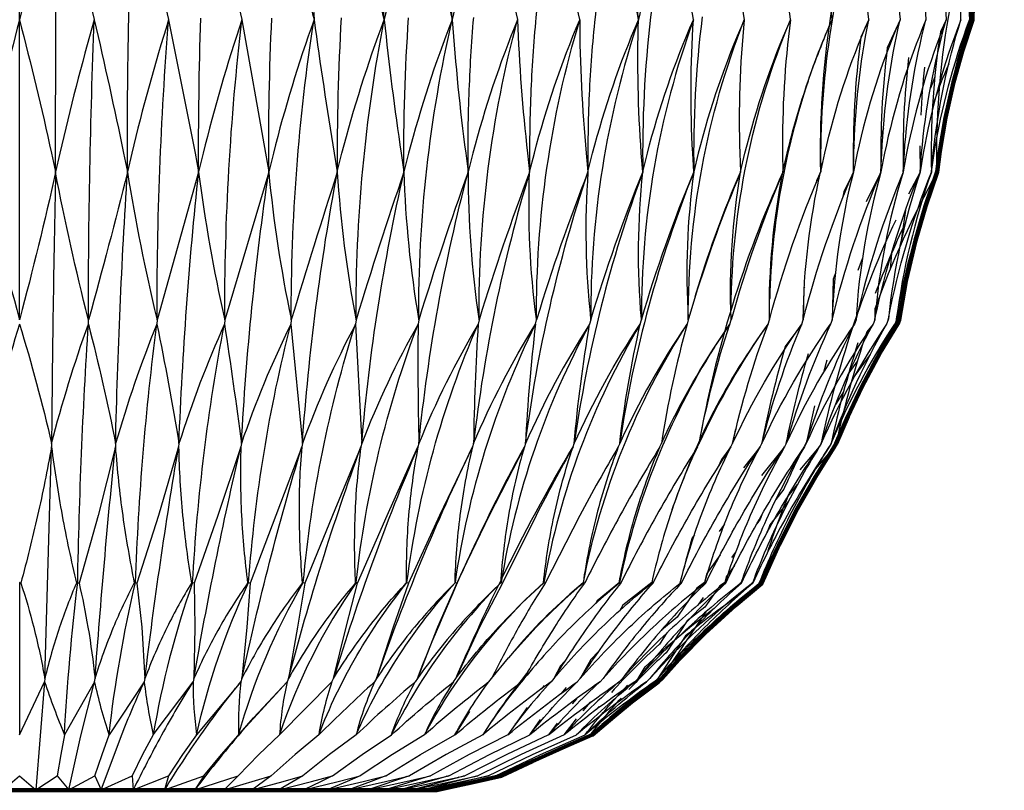
# Model space of a CAD drawing. Units: millimetres. Extents: x -112 to 2409, y -27 to 444.
# Drawn here: x 2295 to 2402, y 0 to 84 of the extents above; entities that cross this region are included whole.
import ezdxf

# ---------------------------------------------------------------- set-up
doc = ezdxf.new("R2010")
doc.units = ezdxf.units.MM
doc.header["$MEASUREMENT"] = 0
doc.layers.add('DRAWINGS', color=7, linetype='Continuous', true_color=0x000000)

msp = doc.modelspace()

# ---------------------------------------------------------------- linework, layer by layer
at = {"layer": 'DRAWINGS', "color": 18, "lineweight": 25, "true_color": 0x000000}
for p, q in [((2394.6101, 77.47503), (2394.12808, 76.2352)), ((2389.02884, 71.87467), (2388.76775, 70.96452)), ((2385.84623, 70.01762), (2385.75854, 69.67521)), ((2382.22059, 68.31174), (2382.2103, 68.26618)), ((2391.43513, 63.00127), (2390.89285, 59.18723)), ((2389.91436, 58.31749), (2389.75809, 56.54224)), ((2386.74556, 57.69081), (2386.24786, 56.45931)), ((2375.33293, 48.96089), (2375.29423, 48.82422)), ((2387.58082, 47.31237), (2385.64539, 44.64558)), ((2382.90228, 46.71058), (2382.51921, 45.36837)), ((2386.23082, 46.64842), (2385.28196, 45.32874)), ((2384.70623, 43.25046), (2383.84065, 41.896)), ((2376.65134, 40.6524), (2376.32656, 40.05575)), ((2379.69238, 33.19787), (2378.65486, 31.92571)), ((2371.7891, 28.90441), (2371.21743, 28.11917)), ((2364.94685, 26.69049), (2364.92137, 26.65228)), ((2373.01085, 25.905), (2372.56557, 25.29709)), ((2351.20258, 21.65509), (2351.19132, 21.63353)), ((2354.76983, 21.08822), (2354.69342, 20.95057)), ((2369.46849, 20.93558), (2368.8978, 20.10674)), ((2368.61795, 18.35378), (2368.37351, 17.99276)), ((2352.21532, 11.39294), (2351.89152, 10.99125)), ((2354.59765, 11.18147), (2354.0157, 10.47999)), ((2362.278, 10.95471), (2361.94146, 10.80628)), ((2363.61076, 11.35419), (2363.50887, 11.3101)), ((2355.73569, 9.94918), (2355.26542, 9.37702)), ((2359.83203, 9.86066), (2359.7228, 9.81118)), ((2347.45306, 8.82975), (2347.40407, 8.80232)), ((2358.18018, 9.10339), (2357.9088, 8.78155)), ((2357.96543, 8.82402), (2357.93163, 8.80834)), ((2349.13362, 7.20278), (2349.04005, 7.15282)), ((2351.09256, 6.56753), (2351.01173, 6.52688)), ((2304.1637, 0.0434), (2307.50111, 1.5747)), ((2337.28369, 1.4996), (2337.16955, 1.42857)), ((2341.65176, 1.52111), (2341.59689, 1.49025)), ((2342.96301, 1.43215), (2342.84643, 1.36847)), ((2343.46149, 1.54217), (2343.43406, 1.52748)), ((2340.04296, 0.60982), (2339.7128, 0.42074)), ((2340.58357, 0.4347), (2340.39939, 0.33085)), ((2340.93372, 0.15724), (2340.72847, 0.0436)), ((2340.88351, 0.28642), (2340.79877, 0.2389)), ((2341.39057, 0.4103), (2341.26173, 0.33878)), ((2341.63932, 0.70549), (2341.32091, 0.52914))]:
    msp.add_line(p, q, dxfattribs=at)
for points in [[(2351.16423, 117.41934, -0.031193004), (2354.60402, 133.71597), (2354.94388, 134.92298), (2354.95113, 134.92298, 0.035556691), (2353.2234, 117.75245, 0.017151738), (2353.25916, 109.12016, 0.01753562), (2353.89108, 100.50942, 0.029633389), (2351.33254, 83.91496, 0.013633768), (2350.7648, 75.53446, 0.013344277), (2350.6487, 67.13728), (2350.64625, 67.11864, 0.016274668), (2345.19608, 51.20606), (2345.15924, 51.08676, -0.066198314), (2349.32687, 83.65524, 0.018284614), (2350.41435, 69.16718), (2350.64855, 67.13725), (2351.15953, 69.16727, -0.035371923), (2356.07864, 83.65526), (2356.083, 83.69634, -0.022368828), (2354.4601, 93.72375, -0.016013488), (2353.8934, 100.50935, -0.027534754), (2357.00996, 113.96045), (2358.06756, 117.41934)], [(2358.13918, 117.41934, -0.035000417), (2361.42809, 133.71597), (2361.76651, 134.92298), (2361.77232, 134.92298, 0.039451511), (2359.84717, 117.76176, 0.01913481), (2359.88685, 109.12163, 0.019449669), (2360.59124, 100.50942, 0.032780842), (2357.74269, 83.93701, 0.015238883), (2357.10783, 75.54769, 0.014895856), (2356.97802, 67.1373), (2356.9752, 67.11829, 0.044321196), (2357.26287, 51.20582), (2357.27512, 51.08678), (2357.16091, 50.6152, 0.040825738), (2350.19749, 37.64486), (2350.07223, 37.28484, 0.028694077), (2348.35837, 29.83607, 0.025581999), (2347.49083, 22.49799), (2347.55304, 22.54893)], [(2364.72572, 117.41934, -0.038541142), (2367.84367, 133.71597), (2368.17918, 134.92298), (2368.18403, 134.92298, 0.043154962), (2366.07323, 117.77057, 0.020946538), (2366.11633, 109.12359, 0.021230519), (2366.88823, 100.50942, 0.012399158), (2364.84148, 93.72341, 0.017604949), (2362.46037, 83.69636, -0.080276084), (2364.67561, 117.42057), (2364.72594, 117.4191), (2364.94381, 113.96021, 0.031422388), (2366.88833, 100.5093, 0.035694072), (2363.76771, 83.95954, 0.032956901), (2362.92716, 67.13725), (2362.76702, 69.16718, -0.026067826), (2362.45547, 83.65524, 0.081574014), (2357.27522, 51.08678), (2357.31147, 51.20611, -0.023311695), (2362.92427, 67.1182, 0.053743385), (2355.49321, 37.64474, -0.021381836), (2357.16079, 50.6151, 0.085211732), (2347.55311, 22.54915), (2347.70489, 22.49823)], [(2303.63298, 117.41934), (2302.74683, 113.96045), (2299.436, 100.50935), (2300.94782, 93.72375), (2303.40741, 83.69634), (2303.4064, 83.65526, 0.013751694), (2299.66239, 69.16727), (2299.20437, 67.13728), (2299.20437, 67.11864, -0.011255149), (2295.32469, 51.20606), (2295.29275, 51.08676), (2295.29265, 83.65524, -0.010052431), (2298.76624, 69.16718), (2299.20422, 67.13725), (2299.25228, 83.82336), (2299.43352, 100.50942), (2299.43156, 100.50942), (2297.81552, 93.72341), (2295.2927, 83.69636), (2295.29265, 117.42057), (2295.33671, 117.4191), (2296.17484, 113.96021), (2299.43142, 100.50917)], [(2342.51778, 22.49813, 0.024606757), (2338.15608, 17.70634, 0.026179553), (2334.04075, 12.14306, -0.028700439), (2344.45164, 37.28474, 0.027890796), (2343.08244, 29.83607, 0.024626771), (2342.51763, 22.49799), (2342.59072, 22.54903, -0.078553704), (2351.2863, 50.6151, 0.017035221), (2350.19742, 37.64474, -0.049473568), (2356.97518, 67.1182, 0.019835638), (2351.42655, 51.20611), (2351.39027, 51.08678, -0.074160925), (2356.07869, 83.65524, 0.022255915), (2356.78016, 69.16718), (2356.97804, 67.13725), (2357.48404, 69.16727, -0.037716211), (2362.45547, 83.65526), (2362.46022, 83.69634, -0.024294955), (2361.00387, 93.72375, -0.017391893), (2360.59349, 100.50935, -0.030545349), (2363.60233, 113.96045), (2364.65945, 117.41934)], [(2390.43714, 51.08654), (2390.45771, 51.20606, -0.049415533), (2394.84979, 67.11864), (2394.85419, 67.13728, -0.09898976), (2400.68547, 100.50942), (2400.68694, 100.50942, -0.049210893), (2401.50648, 113.96045), (2402.1526, 117.41934)], [(2392.99699, 69.99082), (2393.01664, 67.1373), (2393.17295, 69.16718, -0.04701004), (2395.85052, 83.65524), (2395.21375, 82.37176, 0.043492008), (2394.24025, 67.13715), (2394.43453, 69.16718, -0.048123655), (2397.43433, 83.65522), (2397.44207, 83.69634, -0.033604459), (2397.75068, 93.72375, -0.023406542), (2398.74127, 100.50935), (2398.74186, 100.50942, -0.048298494), (2400.06056, 113.96045), (2400.83005, 117.41947), (2400.84377, 117.4191), (2400.33684, 113.96021, 0.048767042), (2400.03705, 100.50917)], [(2398.38862, 83.65519), (2398.39646, 83.69634, -0.033537508), (2398.90836, 93.72375, -0.023308959), (2400.03739, 100.50935, -0.04892365), (2401.10959, 113.96045), (2401.81989, 117.41934)], [(2301.47119, 22.49813, 0.020907424), (2299.63961, 17.70634, 0.020872366), (2298.03089, 12.14306), (2298.76675, 37.28474, 0.014031885), (2299.9249, 29.83607, 0.012741056), (2301.47139, 22.49799), (2301.60622, 22.54903, -0.011450241), (2302.76682, 50.6151, -0.014973683), (2305.71638, 37.64474, -0.009868646), (2307.00336, 67.1182, -0.007123089), (2302.81409, 51.20611), (2302.78083, 51.08678, -0.010094902), (2303.40643, 83.65524, -0.00617284), (2306.58806, 69.16718), (2307.00397, 67.13725, -0.005700001), (2307.14704, 83.82728, -0.006474415), (2307.6898, 100.50942)], [(2372.74716, 100.50927, 0.019820661), (2372.83876, 93.72375, 0.027780198), (2373.93605, 83.69634), (2373.93024, 83.65526, 0.04183692), (2368.946, 69.16727), (2368.45957, 67.1373), (2368.45568, 67.11829, 0.048949657), (2367.85808, 51.20582), (2367.86493, 51.08678), (2367.73069, 50.6152, 0.042993414), (2360.41707, 37.64486), (2360.26823, 37.28472, 0.011229452), (2356.08638, 29.83632), (2352.34092, 22.49774)], [(2370.69362, 48.12083, 0.089552258), (2360.39334, 22.54908), (2360.36637, 22.49799, -0.026702595), (2362.10292, 29.83607, -0.029562122), (2364.78049, 37.28484), (2364.9392, 37.64486, -0.035097736), (2370.69311, 48.1214), (2372.36115, 50.61512), (2372.50424, 51.08678), (2372.50032, 51.20582, -0.050694812), (2373.53645, 67.11829), (2373.54044, 67.1373), (2374.01315, 69.16727, -0.043618124), (2378.95713, 83.65526), (2378.96332, 83.69634, -0.029216249), (2378.0561, 93.72375, -0.020770637), (2378.12566, 100.50927)], [(2372.51056, 52.2406, -0.096956265), (2378.9571, 83.65524, 0.036076648), (2378.09642, 69.16718), (2378.13906, 67.13725), (2378.59514, 69.16727, -0.024277809), (2380.86767, 77.00298, -0.020820188), (2383.46872, 83.65519), (2383.47492, 83.69634, -0.030498917), (2382.76414, 93.72375, -0.021750076), (2382.99388, 100.50927)], [(2391.08047, 100.50927, 0.022925026), (2390.53526, 93.72375, 0.0324302), (2390.84289, 83.69634), (2390.83556, 83.65526, 0.047632611), (2386.19222, 69.16727), (2385.77878, 67.1373), (2385.77444, 67.11829, 0.053586317), (2383.4712, 51.20582), (2383.46679, 51.08678), (2383.30364, 50.61507, 0.039629233), (2378.49732, 37.64467, -0.021500863), (2380.90027, 47.4267)], [(2380.98952, 77.35811, -0.022208832), (2383.4687, 83.65524, 0.03897088), (2382.22495, 69.16718), (2382.22674, 67.13725, -0.042527979), (2383.31993, 84.04576, -0.044637835), (2387.31865, 100.50942, 0.017565614), (2385.40036, 93.72341, 0.025398127), (2383.47473, 83.69649)], [(2396.80853, 100.50927, 0.023457025), (2395.96108, 93.72375, 0.033460705), (2395.85772, 83.69634), (2395.85054, 83.65526, 0.049199527), (2391.55122, 69.16727), (2391.1902, 67.1373), (2391.18584, 67.1182, 0.043478976), (2386.08744, 51.20611), (2386.06052, 51.08661), (2386.06054, 51.33891)], [(2389.55637, 51.08654), (2389.57939, 51.20606, -0.047668179), (2394.23599, 67.11864), (2394.24035, 67.13728), (2394.5401, 69.16727, -0.049653257), (2398.38887, 83.65529, 0.048952885), (2395.08521, 69.16718), (2394.85402, 67.13725), (2395.12053, 69.16727, -0.049470122), (2398.70774, 83.65526), (2398.71506, 83.69634, -0.033225726), (2399.42732, 93.72375, -0.02297994), (2400.68684, 100.50935, 0.02266838), (2399.30456, 93.72341, 0.032750976), (2398.39636, 83.69649)], [(2394.25, 100.50927, 0.023283454), (2393.55097, 93.72375, 0.033068919), (2393.65335, 83.69634), (2393.64601, 83.65519)], [(2309.09119, 93.72375, 0.008807553), (2311.47141, 83.69634), (2311.47041, 83.65526, 0.017390923), (2307.47852, 69.16727), (2307.00385, 67.1373), (2307.00341, 67.11829, 0.019501711), (2310.19391, 51.20582), (2310.22281, 51.08678), (2310.19508, 50.6152, 0.025873147), (2305.7165, 37.64486), (2305.69306, 37.28484, 0.016692648), (2306.49405, 29.83607, 0.01482401), (2307.7525, 22.49799), (2307.88067, 22.54903, -0.02270676), (2310.19508, 50.6151, -0.010730581), (2312.59461, 37.64474, -0.016322127), (2314.7301, 67.1182), (2310.25671, 51.20611), (2310.22283, 51.08678, -0.020101749), (2311.47043, 83.65524), (2314.34002, 69.16718), (2314.73105, 67.13725, -0.009455828), (2314.96876, 83.83463, -0.0107065)], [(2317.14922, 93.72375, 0.011223021), (2319.43637, 83.69634), (2319.43456, 83.65526, 0.020806354), (2315.21947, 69.16727), (2314.73108, 67.1373), (2314.73005, 67.11829, 0.023504331), (2317.54571, 51.20582), (2317.57265, 51.08678), (2317.53145, 50.6152, 0.028904483), (2312.59461, 37.64486), (2312.555, 37.28484, 0.019138734), (2312.9935, 29.83607, 0.01687903), (2313.95705, 22.49799), (2314.07753, 22.54903, -0.033625414), (2317.5315, 50.6151, -0.006243124), (2319.36566, 37.64474, -0.022601863), (2322.33726, 67.1182), (2317.60768, 51.20611), (2317.57246, 51.08678, -0.029943023), (2319.43446, 83.65524), (2321.97487, 69.16718), (2322.33885, 67.13725, -0.013170759), (2322.66904, 83.84491, -0.014839565)], [(2325.07273, 93.72375, 0.01363127), (2327.25211, 83.69634), (2327.24959, 83.65526, 0.024083998), (2322.83785, 69.16727), (2322.33868, 67.1373), (2322.33726, 67.11829, 0.02746737), (2324.76015, 51.20582), (2324.78514, 51.08678), (2324.73064, 50.6152, 0.031581994), (2319.36558, 37.64486), (2319.31065, 37.28484, 0.021343906), (2319.38405, 29.83607, 0.018783458), (2320.04634, 22.49799), (2320.15864, 22.54903, -0.044057979), (2324.73061, 50.6151), (2325.98825, 37.64474, -0.02864021), (2329.77748, 67.1182, 0.004960961), (2324.82109, 51.20611), (2324.78528, 51.08678, -0.039560949), (2327.24971, 83.65524, 0.005979163), (2329.44428, 69.16718), (2329.77937, 67.13725), (2330.28591, 69.16727, -0.027176226), (2334.86795, 83.65526), (2334.87079, 83.69634, -0.015927401), (2332.8124, 93.72375, -0.011263127)], [(2347.55152, 93.72375, 0.02031718), (2349.33069, 83.69634), (2349.32682, 83.65526, 0.032822417), (2344.49098, 69.16727), (2343.9781, 67.1373), (2343.9757, 67.11829, 0.03832729), (2345.14161, 51.20582), (2345.15924, 51.08678), (2345.06691, 50.6152, 0.0378127), (2338.62649, 37.64486), (2338.52761, 37.28484, 0.026660367), (2337.51172, 29.83607, 0.023472509), (2337.25356, 22.49799), (2337.33738, 22.54903, -0.071130829), (2345.06691, 50.6151, 0.012542449), (2344.56409, 37.64464), (2344.45169, 37.28462), (2340.86348, 29.83632), (2337.49371, 22.49786), (2335.82572, 17.70668), (2334.04082, 12.14289), (2333.82886, 11.78091, 0.010034483), (2327.761, 6.0232, -0.077256167), (2337.33728, 22.54918), (2337.49354, 22.49823)], [(2340.32076, 93.72375, 0.018180448), (2342.24542, 83.69634), (2342.24216, 83.65526, 0.030074905), (2337.51862, 69.16727), (2337.00721, 67.1373), (2337.00523, 67.11829, 0.034895626), (2338.60067, 51.20582), (2338.62125, 51.08678), (2338.54084, 50.6152, 0.036004087), (2332.42194, 37.64486), (2332.33717, 37.28484, 0.025149774), (2331.68122, 29.83607, 0.022128268), (2331.7307, 22.49799), (2331.82433, 22.54903, -0.0628649), (2338.54086, 50.6151, 0.007874737), (2338.62654, 37.64474, -0.039793485), (2343.97575, 67.1182, 0.01261503), (2338.65784, 51.20611), (2338.62108, 51.08678, -0.057735483), (2342.24209, 83.65524, 0.014226891), (2343.70823, 69.16718), (2343.9782, 67.13725, -0.011738187), (2344.07965, 75.52221, -0.011979394), (2344.57734, 83.89439, -0.026353006)], [(2337.47468, 93.72341, 0.008421877), (2334.87069, 83.69636, -0.01165062), (2334.60137, 92.1419, -0.011611513)], [(2344.81742, 93.72341, 0.010858214), (2342.24556, 83.69636, -0.013877058), (2341.92608, 92.14728, -0.013775829)], [(2350.36684, 9.00963), (2348.27619, 6.02303, -0.01656289), (2355.81169, 11.78095), (2356.14423, 12.14301, -0.024218565), (2361.46214, 17.70634, -0.02258985), (2366.98865, 22.49806, -0.026481631), (2369.25417, 29.83607, -0.029022858), (2372.49425, 37.28484), (2372.67123, 37.64486, -0.045096196), (2380.17239, 50.6152), (2380.32959, 51.08678), (2380.33106, 51.20582, -0.052993803), (2382.2224, 67.11829), (2382.22681, 67.1373), (2382.66278, 69.16727, -0.046550461), (2387.43631, 83.65526), (2387.44302, 83.69634, -0.031584147), (2386.9321, 93.72375, -0.022285666)], [(2369.37125, 83.98207, 0.035702126), (2368.4596, 67.13725), (2368.3376, 69.16718, -0.029598738), (2368.41794, 83.65524, 0.088407661), (2362.77824, 51.08678), (2362.81307, 51.20611, -0.026582113), (2368.45575, 67.1182, 0.057535955), (2360.41724, 37.64474, -0.025353645), (2362.65352, 50.6151, 0.091028535), (2352.19259, 22.54903), (2352.14213, 22.49799, -0.026239363), (2353.30702, 29.83607, -0.029294319), (2355.35556, 37.28484), (2355.49316, 37.64486, -0.041976645), (2362.65345, 50.6152), (2362.77839, 51.08678), (2362.7681, 51.20582, -0.04680046), (2362.92429, 67.11829), (2362.92716, 67.1373), (2363.42534, 69.16727, -0.039879893), (2368.41791, 83.65526), (2368.42372, 83.69634, -0.026125272), (2367.14323, 93.72375, -0.018744596)], [(2327.03432, 92.137, 0.009442682), (2327.25229, 83.69636)], [(2295.29258, 83.65526, 0.010032707), (2291.8194, 69.16727)], [(2330.20165, 83.85912, 0.016808147), (2329.77939, 67.1373), (2329.77748, 67.11829, 0.031272194), (2331.79281, 51.20582), (2331.81534, 51.08678), (2331.74787, 50.6152, 0.033884639), (2325.98823, 37.64486), (2325.91825, 37.28484, 0.023323643), (2325.62588, 29.83607, 0.020508092), (2325.98299, 22.49799), (2326.08674, 22.54903, -0.053808335), (2331.74794, 50.6151), (2332.42208, 37.64474, -0.034389348), (2337.0053, 67.1182, 0.008797524), (2331.8515, 51.20611), (2331.81542, 51.08678, -0.048818939), (2334.8679, 83.65524, 0.010126623), (2336.70438, 69.16718), (2337.00724, 67.13725, -0.020340392), (2337.51975, 83.87577, -0.022724253)], [(2368.61746, 53.60784), (2368.94321, 54.6689, -0.028520658), (2373.53662, 67.1182, 0.025874972), (2368.57244, 53.46096), (2367.89942, 51.20567), (2367.86501, 51.08681, -0.094656674), (2373.93032, 83.65524, 0.033007992), (2373.45809, 69.16718), (2373.54039, 67.1372)], [(2391.76328, 79.5512, 0.034384224), (2391.19007, 67.1372), (2391.30806, 69.16718, -0.045480828), (2393.6461, 83.65529, 0.048560091), (2389.16091, 69.16727), (2388.77245, 67.1373), (2388.76802, 67.11829, 0.053757359), (2386.06789, 51.20582), (2386.06054, 51.08678), (2385.89264, 50.6152, 0.04578599), (2378.49737, 37.64486), (2378.30728, 37.28484, 0.0278424), (2374.58384, 29.83607, 0.025404959), (2371.84504, 22.49799), (2371.8225, 22.54893)], [(2397.43467, 83.65534, 0.049569476), (2393.34778, 69.16727), (2393.01664, 67.1373), (2393.01186, 67.11829, 0.052977672), (2389.56925, 51.20582), (2389.55652, 51.08678), (2389.38201, 50.61507, 0.043832039), (2383.36394, 37.64474, -0.045639304), (2390.26113, 50.61534)], [(2380.86868, 77.00242, 0.074773253), (2376.69714, 53.40739), (2376.67274, 53.33342)], [(2291.38105, 67.11829, 0.011245464), (2295.26081, 51.20582)], [(2394.23604, 67.11888, 0.05209749), (2390.45286, 51.20582), (2390.43719, 51.08678), (2390.26125, 50.61507, 0.044648033), (2383.91016, 37.64464), (2383.70785, 37.28462, 0.023192468), (2379.19821, 29.83632, 0.020824328), (2375.59324, 22.49786, 0.020926498), (2370.23458, 17.70668, 0.021422975), (2364.98317, 12.14289), (2364.60243, 11.78091, 0.022332049), (2357.24166, 6.02323, -0.018597486), (2360.57255, 10.01374)], [(2378.13918, 67.13725), (2378.13526, 67.11864, 0.032842724), (2372.53765, 51.20606), (2372.50434, 51.08654)], [(2391.18608, 67.11839, 0.053576015), (2388.10487, 51.20582), (2388.09458, 51.08678), (2387.92284, 50.6152, 0.045901589), (2380.64912, 37.64486), (2380.45457, 37.28484, 0.027061934), (2376.5224, 29.83607, 0.024675907), (2373.57247, 22.49799), (2373.53818, 22.54893)], [(2376.6675, 51.08659), (2376.69983, 51.20611, -0.035770468), (2382.2225, 67.1182), (2381.7733, 66.18009), (2381.7297, 65.95718)], [(2380.4544, 54.64546), (2380.39802, 54.48621), (2380.32954, 51.08681), (2380.35957, 51.20611, -0.038508845), (2385.77447, 67.1182), (2384.73496, 64.99951), (2384.6061, 64.28965)], [(2390.37169, 61.92158, 0.058494607), (2382.27479, 37.64464, -0.042747159), (2387.92284, 50.6151), (2387.23064, 49.78035, 0.028362762), (2383.91028, 37.64496, -0.045287715), (2390.55485, 50.6152), (2390.7314, 51.08678), (2390.74952, 51.20582, -0.050916061), (2394.84971, 67.11876, 0.03964587), (2388.10235, 52.27403), (2388.09451, 51.08664), (2388.11962, 51.20611, -0.045691942), (2393.01183, 67.1182), (2391.7529, 64.73307)], [(2383.8117, 56.08535), (2383.5883, 55.49723), (2383.46684, 51.08666), (2383.4953, 51.20611, -0.04107209), (2388.76814, 67.1182), (2387.16581, 63.90962)], [(2295.29255, 50.6152, 0.018925344), (2291.81103, 37.64486)], [(2295.29265, 50.6151, -0.018959828), (2298.77427, 37.64464), (2298.76663, 37.28462, -0.011372402), (2297.25786, 29.83632, -0.010557043), (2295.43358, 22.49786, -0.018686305), (2296.83943, 17.70668, -0.018533302), (2298.03076, 12.14289), (2298.01607, 11.78091), (2297.07799, 0.0434), (2299.396, 1.5747)], [(2373.05582, 39.30005), (2372.94933, 39.08779), (2372.67121, 37.64481, -0.035020459), (2376.51692, 50.6151, 0.076313811), (2366.27333, 30.94572), (2366.11937, 30.49694, -0.026943439), (2368.86442, 37.28452, 0.014392501), (2364.41344, 29.83632, 0.011830636), (2360.53185, 22.49786, 0.017574448), (2356.91968, 17.70668, 0.015918665), (2353.28289, 12.14289), (2352.96588, 11.78091, 0.01564624), (2345.56558, 6.02311)], [(2360.26855, 37.28486, 0.029631456), (2357.89812, 29.83607, 0.026607644), (2356.44275, 22.49799), (2356.48142, 22.54903, -0.096059568), (2367.73052, 50.6151, 0.028944683), (2364.9393, 37.64462)], [(2368.62671, 36.96033), (2368.8643, 37.28462), (2369.03273, 37.64464, -0.032218714), (2372.36125, 50.6151), (2370.86473, 48.38771)], [(2371.31359, 25.56485), (2369.88685, 23.55434), (2369.63572, 22.54898), (2369.64596, 22.49799, -0.026012649), (2372.15551, 29.83607, -0.028496082), (2375.64867, 37.28484), (2375.83234, 37.64486, -0.045458442), (2383.30367, 50.61534)], [(2389.38203, 50.61534, 0.04584689), (2382.27467, 37.64486), (2382.0761, 37.28484, 0.026219831), (2377.96112, 29.83607, 0.023796392), (2374.81672, 22.49799), (2374.77018, 22.54893)], [(2381.57383, 41.75316), (2380.64907, 37.64467, -0.041350763), (2385.89262, 50.6151), (2385.75742, 50.45002)], [(2386.26912, 48.57435, 0.025271575), (2383.3638, 37.64464), (2383.16298, 37.28462, 0.022105243), (2378.57594, 29.83632, 0.019716259), (2374.86129, 22.49786, 0.020635625), (2369.66237, 17.70668, 0.020952181), (2364.55364, 12.14294, -0.02233544), (2369.99205, 17.70634, -0.021302668), (2375.5711, 22.49806, -0.022904341), (2378.88945, 29.83607, -0.025222943), (2383.16298, 37.28486)], [(2380.94235, 38.29495, 0.02222272), (2378.23701, 32.68943), (2377.35884, 31.59305)], [(2289.1144, 22.49774, 0.012731127), (2290.6604, 29.83632, 0.013997497), (2291.81891, 37.28462), (2292.55456, 12.14298, 0.020899116), (2290.94574, 17.70668, 0.020983327), (2289.11406, 22.49811), (2288.97925, 22.54918, -0.015274049), (2290.41726, 6.0232, 0.014504853), (2292.56948, 11.78091), (2293.50758, 0.0434), (2295.29265, 1.5747), (2297.07818, 0.0434)], [(2300.6373, 0.0434), (2301.95551, 5.93297), (2303.44566, 11.78091), (2300.16829, 6.0232, -0.015274049), (2301.60629, 22.54918), (2301.75225, 22.49811, -0.01569292), (2302.72263, 17.70668, -0.015774856), (2303.49022, 12.14298, -0.007042931), (2305.69309, 37.28462), (2303.84338, 29.83632), (2301.75217, 22.49774)], [(2311.03073, 0.0434, -0.013406384), (2314.98634, 6.03878, -0.017392122), (2319.30053, 11.78091), (2314.49499, 6.0232, -0.054423839), (2320.15871, 22.54918), (2320.3141, 22.49811), (2319.95611, 17.70668), (2319.43257, 12.14298, -0.019627264), (2325.91842, 37.28462), (2323.12231, 29.83632), (2320.31444, 22.49774)], [(2315.30632, 1.57445), (2317.19522, 3.8714), (2318.5002, 5.38115), (2320.68504, 7.85432), (2324.33211, 11.78091), (2319.07299, 6.0232, -0.063919096), (2326.08679, 22.54918), (2326.24313, 22.49811), (2325.44228, 17.70668), (2324.49183, 12.14298, -0.023072778), (2332.33729, 37.28462), (2329.25755, 29.83632), (2326.24345, 22.49774)], [(2331.9815, 22.49774), (2335.18371, 29.83632), (2338.52749, 37.28462, 0.02609715), (2329.37146, 12.14298), (2330.74348, 17.70668), (2331.98128, 22.49811), (2331.82446, 22.54918, 0.071468933), (2323.50403, 6.0232), (2329.1847, 11.78091, 0.039051483), (2327.76113, 6.02311), (2325.19721, 3.87116), (2322.61856, 1.5747), (2321.78186, 0.96972), (2320.55479, 0.0434), (2323.89908, 0.96972), (2326.03283, 1.5747), (2324.99034, 0.96972), (2323.44332, 0.0434), (2326.99033, 0.96972), (2329.25789, 1.5747), (2332.46255, 3.87116), (2335.64957, 6.02311, -0.039819093), (2338.23463, 11.78091, 0.011401879), (2331.8177, 6.0232, -0.081541441), (2342.59082, 22.54918), (2342.74512, 22.49823)], [(2343.41985, 23.93597), (2344.84684, 26.96623, -0.014971404), (2350.07219, 37.28462), (2346.26255, 29.83632), (2343.37293, 23.8365), (2342.74539, 22.49809), (2340.65803, 17.70668), (2338.47093, 12.14291, -0.01458195), (2344.22641, 25.63759)], [(2347.63127, 23.00377, -0.020886149), (2355.35536, 37.28462, 0.009483181), (2351.34734, 29.83632), (2347.70472, 22.49786), (2345.21083, 17.70668), (2342.6353, 12.14298, -0.011865166), (2347.50856, 22.75247)], [(2358.17112, 15.09985), (2357.30008, 14.20147), (2356.1444, 12.14298, -0.017185822), (2360.09264, 17.70668, -0.018495522), (2364.0359, 22.49786, -0.013220656), (2367.95027, 29.83632, -0.015805558), (2372.4942, 37.28462), (2371.45908, 35.92565), (2371.11417, 35.13394)], [(2364.78039, 37.28462, 0.012814817), (2360.45053, 29.83632, 0.010285775), (2356.62571, 22.49774)], [(2369.78136, 19.38518, 0.009608574), (2364.98319, 12.14306, -0.021859909), (2370.34421, 17.70634, -0.02105739), (2375.83053, 22.49806, -0.021906842), (2379.30304, 29.83607, -0.024236392), (2383.70785, 37.28474), (2381.44519, 34.66485)], [(2367.00053, 22.54536), (2367.11621, 22.49779, -0.014684393), (2371.03858, 29.83632, -0.017221217), (2375.64864, 37.28462), (2373.85576, 35.00727)], [(2369.75403, 22.49774, -0.016032364), (2373.66016, 29.83632, -0.018537167), (2378.30745, 37.28462), (2375.79398, 34.17451)], [(2371.93233, 22.49774, -0.017208553), (2375.7983, 29.83632, -0.019733679), (2380.4544, 37.28462), (2380.33831, 37.14844)], [(2373.58203, 22.52669), (2373.63785, 22.49777, -0.018463893), (2377.44011, 29.83632, -0.020895536), (2382.07613, 37.28462), (2379.96925, 34.80251)], [(2366.11947, 30.49689), (2365.89609, 29.83607, 0.026684475), (2363.88914, 22.49799), (2363.90335, 22.54893)], [(2368.51841, 27.73766), (2368.30084, 27.42472, 0.016518687), (2366.99039, 22.54923)], [(2372.8707, 24.39521), (2371.97958, 23.16574), (2371.82265, 22.54913), (2371.28381, 22.19315), (2369.65848, 19.8732), (2367.73865, 18.39434), (2365.46967, 14.94098, 0.020327326), (2361.42398, 10.94379)], [(2295.43373, 22.49823), (2295.29265, 22.54918), (2295.29255, 6.0232), (2298.01597, 11.78091, 0.014557423), (2300.16831, 6.02311), (2299.78328, 3.87116), (2299.39625, 1.5747), (2300.63706, 0.0434), (2303.47388, 1.5747), (2304.16358, 0.0434), (2306.364, 5.96432, -0.013160857), (2308.82456, 11.78091), (2305.01375, 6.0232, -0.029831513), (2307.8807, 22.54918), (2308.03059, 22.49823)], [(2303.47368, 1.5747), (2304.24619, 3.87116), (2305.0138, 6.02311, -0.019732389), (2303.44566, 11.78095), (2303.49014, 12.14301, -0.02275007), (2305.50591, 17.70634, -0.022603461), (2307.7524, 22.49813)], [(2313.95695, 22.49813, 0.023831311), (2311.30976, 17.70634, 0.024192591), (2308.89916, 12.14301), (2308.82468, 11.78095, 0.024848526), (2309.79898, 6.02311), (2308.65369, 3.87116), (2307.50145, 1.5747), (2307.63508, 0.0434)], [(2314.23044, 22.49823), (2314.07761, 22.54918, 0.043033522), (2309.79916, 6.0232), (2314.12067, 11.78091, 0.015961174), (2310.71713, 6.00155, 0.011824101), (2307.63535, 0.0434), (2311.45373, 1.5747)], [(2320.04644, 22.49813, 0.024509058), (2317.01421, 17.70634, 0.025147013), (2314.22398, 12.14301), (2314.12054, 11.78095, 0.02968377), (2314.49521, 6.02311), (2312.97861, 3.87116), (2311.45368, 1.5747), (2311.03088, 0.0434), (2315.30669, 1.5747), (2314.89557, 0.96972), (2314.32927, 0.0434), (2319.03532, 1.5747)], [(2331.73055, 22.49813, 0.024927497), (2327.98803, 17.70634, 0.026142411), (2324.49191, 12.14301), (2324.33204, 11.78095, 0.037040069), (2323.50401, 6.02311), (2321.27613, 3.87116), (2319.03552, 1.5747), (2318.40997, 0.96972), (2317.51051, 0.0434), (2322.61869, 1.5747)], [(2325.98294, 22.49813, 0.024911967), (2322.58528, 17.70634, 0.025841542), (2319.43255, 12.14301), (2319.30046, 11.78095, 0.033912806), (2319.07284, 6.02311), (2318.5002, 5.3809)], [(2329.1847, 11.781), (2329.37134, 12.14301, -0.026268189), (2333.18881, 17.70634, -0.024836553), (2337.25366, 22.49813)], [(2360.36627, 22.49813, 0.023211144), (2355.10176, 17.70634, 0.025018867), (2350.06405, 12.14301), (2349.76455, 11.78103, 0.0327132), (2345.93714, 6.60905), (2345.56539, 6.02311), (2341.59557, 3.87116), (2337.60276, 1.5747), (2333.10039, 0.0434), (2337.22833, 0.96972), (2339.88435, 1.5747)], [(2347.49083, 22.49813, 0.02432905), (2342.85921, 17.70634, 0.025987083), (2338.47106, 12.14301), (2338.23494, 11.781)], [(2352.14233, 22.49794), (2349.80717, 20.3166), (2350.20374, 20.70447), (2352.19234, 22.54918), (2352.34119, 22.49811, 0.014766167), (2349.45585, 17.70668, 0.012673675), (2346.50739, 12.14286)], [(2350.35346, 12.72041), (2350.06388, 12.14286, -0.014395312), (2353.36693, 17.70668, -0.01638151), (2356.62549, 22.49811), (2356.4815, 22.54918, 0.044748288), (2349.17425, 15.3591), (2348.33804, 14.37848), (2351.35851, 17.70658, -0.02364355), (2356.44275, 22.49789)], [(2369.64582, 22.49813, 0.022272653), (2364.03987, 17.70634, 0.02384587), (2358.63036, 12.14301), (2358.28401, 11.78095, 0.017431467), (2350.66029, 6.02315), (2351.8369, 7.67305)], [(2354.42732, 13.97807), (2354.01396, 13.51557), (2353.28311, 12.14296, -0.024640793), (2358.47704, 17.70634, -0.022893876), (2363.889, 22.49813)], [(2373.57272, 22.49813, 0.021789035), (2367.90995, 17.70634, 0.023098422), (2362.41864, 12.14301), (2362.05173, 11.78095, 0.019244935), (2354.39176, 6.02318), (2355.72658, 7.77352)], [(2367.11628, 22.49799, 0.019142843), (2362.86627, 17.70668, 0.018233189), (2358.63046, 12.14286)], [(2371.84494, 22.49813, 0.022006694), (2366.19344, 17.70634, 0.023484367), (2360.72612, 12.14301), (2360.36853, 11.781)], [(2369.65792, 22.53958), (2369.754, 22.49796, 0.01970029), (2365.22337, 17.70668, 0.019101451), (2360.72598, 12.14286)], [(2371.85655, 22.53335), (2371.93206, 22.49804, 0.020054362), (2367.14866, 17.70668, 0.019768062), (2362.41868, 12.14291), (2363.1873, 13.39053, -0.035668492), (2370.685, 19.76644)], [(2374.81667, 22.49813, 0.044209356), (2363.69687, 12.14301), (2363.32262, 11.781)], [(2373.63802, 22.49799, 0.02038489), (2368.63166, 17.70668, 0.020409688), (2363.69682, 12.14286)], [(2347.28131, 22.287, 0.082647002), (2335.64969, 6.02315, -0.012611514), (2342.3765, 11.78091, 0.039097186), (2339.23259, 6.02311), (2335.76292, 3.87116), (2332.27317, 1.5747), (2330.83935, 0.96972), (2328.68297, 0.0434), (2332.5685, 0.96972), (2335.06088, 1.5747), (2338.81366, 3.87116), (2342.54492, 6.02311, -0.037794942), (2346.22763, 11.78095), (2346.50729, 12.14301), (2348.33789, 14.37823)], [(2346.22743, 11.78091, 0.013715107), (2339.23279, 6.02301, -0.072458939), (2350.02002, 20.5242)], [(2342.37665, 11.781), (2342.6353, 12.14301, -0.02571502), (2347.26887, 17.70634), (2349.80732, 20.31679)], [(2373.14674, 21.00495, 0.02522614), (2367.5453, 16.75741), (2364.55361, 12.14294), (2364.17473, 11.78091, 0.021227646), (2356.66801, 6.02313, -0.025486465), (2361.26668, 11.43071)], [(2365.52997, 17.08515), (2364.73711, 15.85178, 0.026866642), (2359.52034, 10.63831)], [(2364.60252, 11.78091, 0.023502819), (2357.43344, 6.02311), (2352.52604, 3.87116), (2347.59076, 1.5747), (2340.57015, -0.00017), (2317.93231, -0.00015), (2250.01537, -0.00015), (2242.99425, 1.57475)], [(2333.82862, 11.78091, 0.03992024), (2331.81774, 6.02311), (2328.93346, 3.87116), (2326.03251, 1.5747)], [(2352.96578, 11.78091, 0.034442343), (2348.27636, 6.02311), (2344.09199, 3.87116), (2339.88413, 1.5747), (2334.96548, 0.0434), (2339.17778, 0.96972), (2341.89113, 1.5747), (2346.28812, 3.87116), (2350.66011, 6.02311, -0.032605042), (2355.81196, 11.78091)], [(2341.89096, 1.5747), (2336.58674, 0.0434), (2343.61029, 1.5747), (2337.95291, 0.0434), (2345.03144, 1.5747), (2339.05614, 0.0434), (2346.14626, 1.5747), (2350.94487, 3.87116), (2355.71609, 6.02311, -0.027622516), (2362.05193, 11.78091)], [(2346.14611, 1.5747), (2339.88954, 0.0434), (2346.94681, 1.5747), (2351.82137, 3.87116), (2356.66804, 6.02311, -0.026077661), (2363.32277, 11.78091, 0.020203404), (2355.71624, 6.02311)], [(2344.12305, 8.57287), (2342.54487, 6.02313, -0.014727053), (2349.76455, 11.78091), (2349.48582, 11.62856)], [(2358.28423, 11.78091, 0.030894647), (2352.70327, 6.02311), (2348.16962, 3.87116), (2343.61051, 1.5747)], [(2353.64184, 7.30183), (2352.70336, 6.0232, -0.018336136), (2360.36823, 11.78091, 0.02914629), (2354.39191, 6.02311), (2349.72502, 3.87116), (2345.03169, 1.5747)], [(2364.17458, 11.78091, 0.024702131), (2357.24161, 6.02311), (2352.34988, 3.87116), (2347.42974, 1.5747)]]:
    msp.add_lwpolyline(points, format="xyb", dxfattribs=at)
at = {"layer": 'DRAWINGS', "color": 18, "lineweight": 140, "true_color": 0x000000}
msp.add_lwpolyline([(2398.78668, 86.66679), (2398.70781, 83.65514), (2397.58898, 80.25601), (2396.6509, 76.87942), (2395.78189, 73.02668), (2395.15536, 69.40662), (2394.8541, 67.1371), (2393.58634, 63.4323), (2392.50473, 59.69076), (2391.47799, 55.29428), (2390.73144, 51.08688), (2390.5551, 50.61515), (2388.69951, 47.53149), (2386.70236, 43.81493), (2385.16273, 40.58284), (2383.91016, 37.64467), (2383.65005, 37.21849), (2381.6622, 34.03), (2379.68121, 30.54563), (2377.70953, 26.67379), (2375.83043, 22.49823), (2372.94761, 20.08225), (2369.65772, 17.04708), (2366.85279, 14.19464), (2364.983, 12.14311), (2364.60238, 11.7811), (2361.71711, 9.59633), (2359.76649, 8.02046), (2357.43329, 6.0233), (2354.53186, 4.76681), (2350.91964, 3.13852), (2347.59105, 1.57489), (2344.70382, 0.92828), (2342.53473, 0.4443), (2340.57039, 0), (2250.01559, 0)], dxfattribs=at)
at = {"layer": 'DRAWINGS', "color": 18, "lineweight": 25, "true_color": 0x000000}
for points in [[(2385.8164, 69.16718, -0.04145752), (2387.43636, 83.65524), (2386.58587, 81.76186, 0.038205417), (2385.77883, 67.13737)], [(2388.85078, 69.16718, -0.043635501), (2390.83569, 83.65524), (2389.45882, 80.63186, 0.036521009), (2388.77252, 67.13723)], [(2302.78073, 51.08678), (2302.75036, 51.20582, -0.015362918), (2299.20432, 67.11876, 0.003339791), (2298.7743, 37.64484, -0.02257793), (2302.76684, 50.6152)], [(2351.3901, 51.08678), (2351.37541, 51.20582, -0.041493921), (2350.64613, 67.11876, 0.044844766), (2344.56414, 37.64484, -0.039439765), (2351.28635, 50.6152)], [(2376.51672, 50.6152), (2376.6676, 51.08678), (2376.66662, 51.20582, -0.05208894), (2378.13524, 67.11876, 0.063922829), (2369.03268, 37.64484, -0.044509526)], [(2380.1722, 50.6151), (2378.37177, 48.17259, 0.022499268), (2375.83234, 37.64479, -0.037503585)], [(2310.37604, 29.83632), (2308.03052, 22.49786), (2308.56096, 17.70668), (2308.89904, 12.14298, -0.011553032), (2312.55493, 37.28462)], [(2316.81523, 29.83632), (2314.23071, 22.49786), (2314.3169, 17.70668), (2314.22385, 12.14298, -0.01574398), (2319.31057, 37.28462)]]:
    msp.add_lwpolyline(points, format="xyb", close=True, dxfattribs=at)
for points in [[(2378.73559, 31.38672), (2376.71832, 28.84376), (2376.41263, 27.98005)], [(2375.85149, 29.92959), (2375.6678, 29.43245), (2375.29403, 28.94659)], [(2360.5318, 22.49823), (2360.39317, 22.54918), (2357.963, 20.57159), (2357.77786, 20.25414)], [(2364.03625, 22.49823), (2363.9035, 22.54918), (2360.76299, 20.09261), (2360.42349, 19.53277)], [(2369.63592, 22.54918), (2368.78592, 21.9671), (2366.6519, 18.7996), (2364.9417, 17.38298)], [(2357.39185, 9.64924), (2357.17039, 9.54443), (2356.42183, 8.64116)], [(2329.25794, 1.5747), (2328.01566, 0.96972), (2326.15809, 0.0434), (2329.88589, 0.96972), (2332.27297, 1.5747)], [(2335.06066, 1.5747), (2333.44413, 0.96972), (2331.00166, 0.0434), (2335.02093, 0.96972), (2337.60298, 1.5747)], [(2346.94694, 1.5747), (2340.44808, 0.0434), (2347.42962, 1.5747), (2340.72842, 0.0434), (2347.59095, 1.5747)]]:
    msp.add_lwpolyline(points, dxfattribs=at)
for centre, radius, start, end in [((2482.01668, 69.17361), 89.02337, 173.9844578, 177.3475054), ((2460.73067, 51.16), 70.30318, 156.7848962, 160.7183091), ((2486.28209, 16.67201), 104.97337, 154.6460398, 159.2064951), ((2443.43014, 4.79378), 70.19921, 157.1046228, 162.5686928), ((2402.46436, -29.58433), 67.12103, 140.7795049, 147.2652037), ((2420.70745, -79.97576), 133.11447, 139.3555045, 143.0489916)]:
    msp.add_arc(centre, radius, start, end, dxfattribs=at)

doc.saveas('drawing.dxf')
